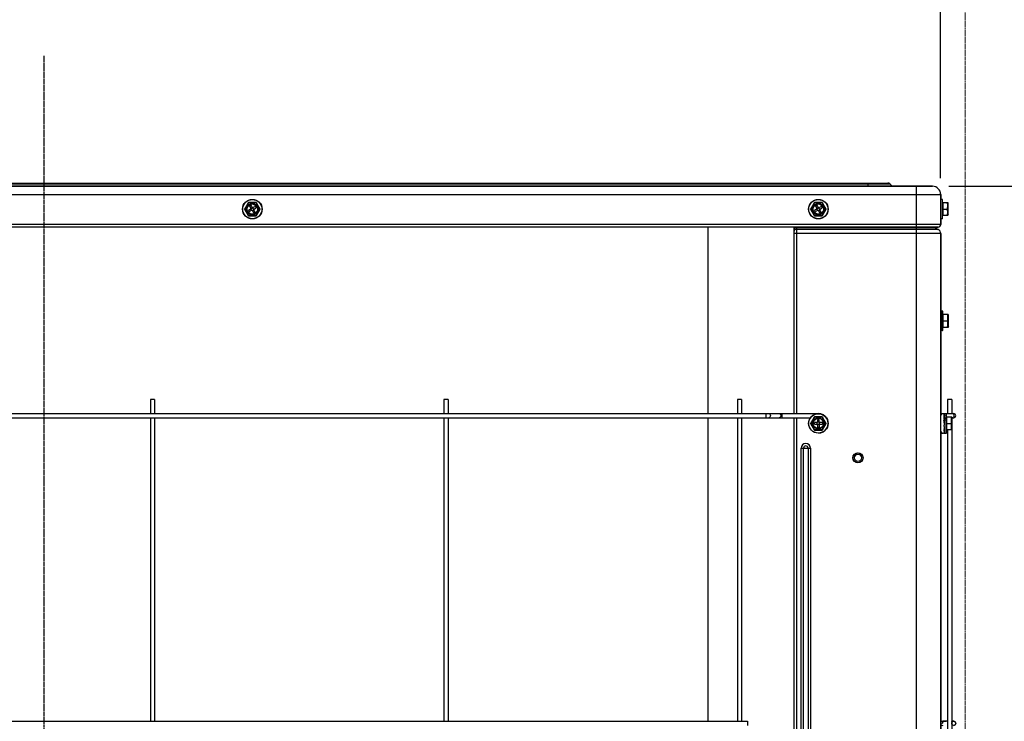
# Model space of a CAD drawing. Extents: x -1303 to 1989, y -310 to 1908.
# Drawn here: x -15 to 589, y 542 to 972 of the extents above; entities that cross this region are included whole.
import ezdxf

# ---------------------------------------------------------------- set-up
doc = ezdxf.new("R2010")
doc.units = 0
doc.header["$MEASUREMENT"] = 0
doc.header["$PDMODE"] = 3
doc.header["$PDSIZE"] = -2
doc.linetypes.add('CENTER', pattern=[2, 1.25, -0.25, 0.25, -0.25])
doc.linetypes.add('PHANTOM', pattern=[2.5, 1.25, -0.25, 0.25, -0.25, 0.25, -0.25])
doc.layers.get('0').update_dxf_attribs({"linetype": 'CONTINUOUS'})
doc.layers.get('DEFPOINTS').update_dxf_attribs({"linetype": 'CONTINUOUS'})
for name, color, linetype in [('BASIS', 6, 'CENTER'), ('DETAIL', 5, 'CONTINUOUS'), ('OUTLINE', 3, 'CONTINUOUS'), ('SIZE_mm', 30, 'CONTINUOUS')]:
    doc.layers.add(name, color=color, linetype=linetype)
doc.layers.add('SERVICESPACE', color=2, linetype='PHANTOM', lineweight=18)
doc.styles.add('STANDARD_ME08', font='SIMPLEX.shx', dxfattribs={"width": 0.8, "bigfont": 'BIGFONT.shx'})
doc.dimstyles.new('STANDARD_ME', dxfattribs={"dimtxt": 45, "dimasz": 10, "dimexe": 10, "dimexo": 10, "dimgap": 10, "dimtad": 1, "dimdec": 0, "dimdsep": 46, "dimtxsty": 'STANDARD_ME08', "dimblk": 'ORIGIN', "dimcen": 0.09, "dimadec": 0, "dimazin": 0, "dimtfac": 1, "dimtdec": 0, "dimtmove": 0, "dimatfit": 3, "dimldrblk": 'OPEN30', "dimfxl": 1, "dimtolj": 1, "dimtzin": 0, "dimarcsym": 0})

# ---------------------------------------------------------------- blocks, each defined once
blk = doc.blocks.new('_ORIGIN')
at = {"color": 0, "linetype": 'ByBlock'}
blk.add_line((0, 0), (-1, 0), dxfattribs=at)
blk.add_circle((0, 0), 0.5, dxfattribs=at)
blk = doc.blocks.new('*D80')
at = {"layer": 'DEFPOINTS', "color": 0, "transparency": 16777216}
for p in [(-550, 1770.39), (-550, 865), (550, 865)]:
    blk.add_point(p, dxfattribs=at)
at = {"layer": 'SIZE_mm', "color": 0, "lineweight": -2, "transparency": 16777216}
for p, q in [((-550, 875), (-550, 1780.39)), ((550, 875), (550, 1780.39)), ((540, 1770.39), (-540, 1770.39))]:
    blk.add_line(p, q, dxfattribs=at)
at = {"layer": 'SIZE_mm', "color": 0, "lineweight": -2, "transparency": 16777216, "xscale": 10, "yscale": 10, "zscale": 10, "rotation": 180}
blk.add_blockref('_ORIGIN', (-550, 1770.39), dxfattribs=at)
at = {"layer": 'SIZE_mm', "color": 0, "lineweight": -2, "transparency": 16777216, "xscale": 10, "yscale": 10, "zscale": 10}
blk.add_blockref('_ORIGIN', (550, 1770.39), dxfattribs=at)
at = {"layer": 'SIZE_mm', "color": 0, "transparency": 16777216, "insert": (0, 1802.89), "char_height": 45, "attachment_point": 5, "style": 'STANDARD_ME08'}
blk.add_mtext('\\A1;1100', dxfattribs=at)
blk = doc.blocks.new('_Open30')
at = {"color": 0, "linetype": 'ByBlock', "lineweight": -2}
for p, q in [((-1, 0.268), (0, 0)), ((0, 0), (-1, -0.268)), ((0, 0), (-1, 0))]:
    blk.add_line(p, q, dxfattribs=at)
blk = doc.blocks.new('*D73')
at = {"layer": 'DEFPOINTS', "color": 0, "transparency": 16777216}
for p in [(565, 1770.39), (565, 1570.39), (550, 865)]:
    blk.add_point(p, dxfattribs=at)
at = {"layer": 'SIZE_mm', "color": 0, "lineweight": -2, "transparency": 16777216}
for p, q in [((550, 875), (550, 1780.39)), ((565, 1580.39), (565, 1780.39)), ((540, 1770.39), (530, 1770.39)), ((550, 1770.39), (565, 1770.39)), ((575, 1770.39), (920.77, 1770.39))]:
    blk.add_line(p, q, dxfattribs=at)
at = {"layer": 'SIZE_mm', "color": 0, "lineweight": -2, "transparency": 16777216, "xscale": 10, "yscale": 10, "zscale": 10}
blk.add_blockref('_ORIGIN', (550, 1770.39), dxfattribs=at)
at = {"layer": 'SIZE_mm', "color": 0, "lineweight": -2, "transparency": 16777216, "xscale": 10, "yscale": 10, "zscale": 10, "rotation": 180}
blk.add_blockref('_ORIGIN', (565, 1770.39), dxfattribs=at)
at = {"layer": 'SIZE_mm', "color": 0, "transparency": 16777216, "insert": (752.89, 1802.89), "char_height": 45, "attachment_point": 5, "style": 'STANDARD_ME08'}
blk.add_mtext('\\A1;15 OR MORE', dxfattribs=at)
blk = doc.blocks.new('*D74')
at = {"layer": 'DEFPOINTS', "color": 0, "transparency": 16777216}
for p in [(545, 870), (1065, 870), (317.5, 0)]:
    blk.add_point(p, dxfattribs=at)
at = {"layer": 'SIZE_mm', "color": 0, "lineweight": -2, "transparency": 16777216}
for p, q in [((555, 870), (1075, 870)), ((1065, 10), (1065, 860)), ((327.5, 0), (1075, 0))]:
    blk.add_line(p, q, dxfattribs=at)
at = {"layer": 'SIZE_mm', "color": 0, "lineweight": -2, "transparency": 16777216, "xscale": 10, "yscale": 10, "zscale": 10}
for p, rotation in [((1065, 870), 90), ((1065, 0), 270)]:
    blk.add_blockref('_ORIGIN', p, dxfattribs=dict(at, rotation=rotation))
at = {"layer": 'SIZE_mm', "color": 0, "transparency": 16777216, "insert": (1032.5, 435), "char_height": 45, "attachment_point": 5, "rotation": 90, "style": 'STANDARD_ME08'}
blk.add_mtext('\\A1;870', dxfattribs=at)
blk = doc.blocks.new('*D69')
at = {"layer": 'DEFPOINTS', "color": 0, "transparency": 16777216}
for p in [(565, 1570.39), (1065, 1570.39), (545, 870)]:
    blk.add_point(p, dxfattribs=at)
at = {"layer": 'SIZE_mm', "color": 0, "lineweight": -2, "transparency": 16777216}
for p, q in [((575, 1570.39), (1075, 1570.39)), ((1065, 880), (1065, 1560.39)), ((555, 870), (1075, 870))]:
    blk.add_line(p, q, dxfattribs=at)
at = {"layer": 'SIZE_mm', "color": 0, "lineweight": -2, "transparency": 16777216, "xscale": 10, "yscale": 10, "zscale": 10}
for p, rotation in [((1065, 1570.39), 90), ((1065, 870), 270)]:
    blk.add_blockref('_ORIGIN', p, dxfattribs=dict(at, rotation=rotation))
at = {"layer": 'SIZE_mm', "color": 0, "transparency": 16777216, "insert": (1032.5, 1220.2), "char_height": 45, "attachment_point": 5, "rotation": 90, "style": 'STANDARD_ME08'}
blk.add_mtext('\\A1;OPEN IN PRINCIPLE', dxfattribs=at)

msp = doc.modelspace()

# ---------------------------------------------------------------- linework, layer by layer
at = {"layer": 'BASIS'}
msp.add_line((0, 950), (0, -50), dxfattribs=at)
at = {"layer": 'DETAIL'}
for p, q in [((-545, 870), (545, 870)), ((-518.86, 871.47), (518.88, 871.47)), ((-517.58, 872), (517.59, 872)), ((-343.8, 870.29), (520.06, 870.29)), ((505.25, 872), (505.25, 871.47)), ((505.25, 871.47), (505.25, 870.29)), ((505.25, 870), (505.25, 870.29)), ((518.86, 871.47), (520.04, 870.29)), ((518.86, 871.47), (520.04, 870.29)), ((518.87, 871.47), (520.05, 870.29)), ((518.87, 871.47), (520.05, 870.29)), ((518.87, 871.47), (520.05, 870.29)), ((518.87, 871.47), (520.05, 870.29)), ((518.88, 871.47), (520.06, 870.29)), ((518.88, 871.47), (520.05, 870.3)), ((518.88, 871.47), (520.06, 870.29)), ((518.88, 871.47), (520.06, 870.3)), ((535, 870), (535, 869.28)), ((-550, 865), (550.03, 865)), ((535, 869.28), (535, 845)), ((550, 865), (550, 846.5)), ((550.03, 865), (550.03, 862)), ((125.53, 860.1), (123.16, 856)), ((123.28, 856), (125.59, 860)), ((125.53, 860.1), (125.59, 860)), ((130.27, 860.1), (125.53, 860.1)), ((125.59, 860), (130.21, 860)), ((126.24, 857.87), (127.11, 858.37)), ((126.24, 857.87), (126.97, 856.62)), ((127.83, 857.12), (127.11, 858.37)), ((129.77, 857.66), (128.51, 856.93)), ((129.77, 857.66), (130.27, 856.79)), ((130.27, 860.1), (130.21, 860)), ((130.21, 860), (132.52, 856)), ((132.63, 856), (130.27, 860.1)), ((472.63, 860.1), (470.26, 856)), ((470.38, 856), (472.69, 860)), ((477.37, 860.1), (472.63, 860.1)), ((472.63, 860.1), (472.69, 860)), ((472.69, 860), (477.31, 860)), ((473.34, 857.87), (474.21, 858.37)), ((473.34, 857.87), (474.07, 856.62)), ((474.93, 857.12), (474.21, 858.37)), ((476.87, 857.66), (475.61, 856.93)), ((476.87, 857.66), (477.37, 856.79)), ((477.37, 860.1), (477.31, 860)), ((477.31, 860), (479.62, 856)), ((479.73, 856), (477.37, 860.1)), ((551.1, 862), (550, 862)), ((551.1, 861.64), (551.1, 862)), ((551.1, 850), (551.1, 861.64)), ((551.2, 860.06), (551.2, 861.9)), ((551.2, 850.1), (551.2, 860.07)), ((551.3, 860), (551.3, 856)), ((551.3, 860), (554.41, 860)), ((554.7, 859.5), (554.41, 860)), ((554.7, 859.03), (554.7, 859.5)), ((554.7, 852.5), (554.7, 859.03)), ((123.16, 856), (125.53, 851.9)), ((123.16, 856), (123.28, 856)), ((125.59, 852), (123.28, 856)), ((126.78, 855.93), (125.53, 855.21)), ((126.03, 854.34), (125.53, 855.21)), ((125.53, 851.9), (125.59, 852)), ((125.53, 851.9), (130.27, 851.9)), ((130.21, 852), (125.59, 852)), ((127.28, 855.07), (126.03, 854.34)), ((127.57, 855.13), (126.98, 856.15)), ((127.03, 856.33), (128.05, 856.92)), ((127.75, 855.08), (128.77, 855.67)), ((127.97, 854.88), (128.69, 853.63)), ((128.81, 855.85), (128.23, 856.87)), ((129.56, 854.13), (128.69, 853.63)), ((129.56, 854.13), (128.83, 855.38)), ((129.01, 856.07), (130.27, 856.79)), ((132.52, 856), (130.21, 852)), ((130.27, 851.9), (130.21, 852)), ((130.27, 851.9), (132.63, 856)), ((132.63, 856), (132.52, 856)), ((470.26, 856), (470.38, 856)), ((470.26, 856), (472.63, 851.9)), ((472.69, 852), (470.38, 856)), ((473.88, 855.93), (472.63, 855.21)), ((473.13, 854.34), (472.63, 855.21)), ((472.63, 851.9), (472.69, 852)), ((472.63, 851.9), (477.37, 851.9)), ((477.31, 852), (472.69, 852)), ((474.38, 855.07), (473.13, 854.34)), ((474.67, 855.13), (474.08, 856.15)), ((474.13, 856.33), (475.15, 856.92)), ((474.85, 855.08), (475.87, 855.67)), ((475.07, 854.88), (475.79, 853.63)), ((475.91, 855.85), (475.33, 856.87)), ((476.66, 854.13), (475.79, 853.63)), ((476.66, 854.13), (475.93, 855.38)), ((476.11, 856.07), (477.37, 856.79)), ((479.62, 856), (477.31, 852)), ((477.37, 851.9), (477.31, 852)), ((477.37, 851.9), (479.73, 856)), ((479.73, 856), (479.62, 856)), ((551.2, 856), (554.06, 856)), ((551.3, 856), (551.3, 852)), ((554.41, 852), (551.3, 852)), ((554.7, 852.5), (554.41, 852)), ((550.03, 846.5), (-550, 846.5)), ((551.1, 850), (550, 850)), ((550.03, 850), (550.03, 846.5)), ((548.5, 845), (-548.5, 845)), ((407.4, 730.6), (407.4, 845)), ((460, 845), (460, 843.18)), ((460, 843.18), (460, 730.6)), ((550, 840.96), (460, 840.96)), ((461.6, 845), (461.6, 844.57)), ((461.6, 844.57), (461.6, 730.6)), ((546.75, 844.57), (461.6, 844.57)), ((548.5, 843.56), (461.6, 843.56)), ((535, 845), (535, 844.9)), ((535, 844.9), (535, 844.57)), ((535, 844.57), (535, 510.48)), ((546.75, 844.57), (548.5, 843.56)), ((546.75, 844.57), (548.5, 843.56)), ((546.78, 844.57), (548.53, 843.56)), ((548.53, 843.56), (548.52, 843.55)), ((550, 840.96), (550, 510.48)), ((550.03, 840.96), (550, 840.96)), ((550.03, 840.96), (550.03, 729.59)), ((551.14, 793.5), (550.04, 793.5)), ((551.14, 781.5), (551.14, 793.5)), ((551.24, 781.6), (551.24, 793.4)), ((551.34, 791.5), (551.34, 783.5)), ((551.34, 791.5), (554.45, 791.5)), ((554.74, 791), (554.45, 791.5)), ((554.74, 784), (554.74, 791)), ((551.24, 787.5), (554.09, 787.5)), ((551.14, 781.5), (550.04, 781.5)), ((554.45, 783.5), (551.34, 783.5)), ((554.74, 784), (554.45, 783.5)), ((65.4, 739.35), (65.4, 730.6)), ((67.9, 739.35), (65.4, 739.35)), ((67.9, 739.35), (67.9, 730.6)), ((245.4, 739.35), (245.4, 730.6)), ((247.9, 739.35), (245.4, 739.35)), ((247.9, 739.35), (247.9, 730.6)), ((425.4, 739.35), (425.4, 730.6)), ((427.9, 739.35), (425.4, 739.35)), ((427.9, 739.35), (427.9, 730.6)), ((556.76, 739.35), (554.26, 739.35)), ((554.26, 739.35), (554.26, 730.6)), ((556.76, 739.35), (556.76, 730.6)), ((-341.7, 730.6), (475, 730.6)), ((442.8, 730.6), (442.8, 729.35)), ((452.62, 730.6), (452.62, 728.1)), ((550.28, 730.6), (558, 730.6)), ((550.28, 730.13), (550.28, 730.6)), ((552.2, 730.33), (552.2, 730.6)), ((553.4, 718.6), (553.4, 730.6)), ((-341.7, 728.1), (470.14, 728.1)), ((65.4, 728.1), (65.4, 541.9)), ((67.9, 728.1), (67.9, 541.9)), ((245.4, 728.1), (245.4, 541.9)), ((247.9, 728.1), (247.9, 541.9)), ((407.4, 541.9), (407.4, 728.1)), ((425.4, 728.1), (425.4, 541.9)), ((427.9, 728.1), (427.9, 541.9)), ((442.8, 729.35), (442.8, 728.1)), ((460, 728.1), (460, 194.5)), ((461.6, 728.1), (461.6, 194.5)), ((472.63, 728.7), (470.26, 724.6)), ((470.26, 724.6), (470.38, 724.6)), ((470.26, 724.6), (472.63, 720.5)), ((470.38, 724.6), (472.69, 728.6)), ((472.69, 720.6), (470.38, 724.6)), ((474, 725.1), (472.55, 725.1)), ((472.55, 724.1), (472.55, 725.1)), ((477.37, 728.7), (472.63, 728.7)), ((472.63, 728.7), (472.69, 728.6)), ((472.69, 728.6), (477.31, 728.6)), ((474.28, 724.01), (474.28, 725.19)), ((475.59, 725.32), (474.41, 725.32)), ((474.5, 727.05), (475.5, 727.05)), ((474.5, 727.05), (474.5, 725.6)), ((475.5, 725.6), (475.5, 727.05)), ((475.72, 724.01), (475.72, 725.19)), ((477.45, 725.1), (476, 725.1)), ((477.37, 728.7), (477.31, 728.6)), ((477.31, 728.6), (479.62, 724.6)), ((479.62, 724.6), (477.31, 720.6)), ((479.73, 724.6), (477.37, 728.7)), ((477.37, 720.5), (479.73, 724.6)), ((477.45, 725.1), (477.45, 724.1)), ((479.73, 724.6), (479.62, 724.6)), ((552.09, 724.6), (552.09, 724.58)), ((552.09, 724.6), (552.09, 724.58)), ((552.2, 730.31), (552.3, 730.31)), ((552.21, 729.59), (552.2, 730.31)), ((552.2, 729.45), (552.3, 729.45)), ((552.22, 728.44), (552.2, 729.45)), ((552.2, 728.13), (552.3, 728.13)), ((552.23, 727.02), (552.2, 728.13)), ((552.2, 726.45), (552.3, 726.45)), ((552.25, 725.54), (552.2, 726.45)), ((552.2, 724.6), (552.3, 724.6)), ((552.2, 722.75), (552.3, 724.6)), ((553.5, 718.7), (553.5, 730.5)), ((553.5, 724.6), (556.35, 724.6)), ((553.6, 728.6), (556.71, 728.6)), ((553.6, 728.6), (553.6, 720.6)), ((557, 728.1), (556.71, 728.6)), ((557, 728.1), (558, 728.1)), ((557, 721.1), (557, 728.1)), ((472.55, 724.1), (474, 724.1)), ((472.63, 720.5), (472.69, 720.6)), ((472.63, 720.5), (477.37, 720.5)), ((477.31, 720.6), (472.69, 720.6)), ((475.59, 723.88), (474.41, 723.88)), ((474.5, 723.6), (474.5, 722.15)), ((475.5, 722.15), (474.5, 722.15)), ((475.5, 723.6), (475.5, 722.15)), ((476, 724.1), (477.45, 724.1)), ((477.37, 720.5), (477.31, 720.6)), ((550.03, 719.61), (550.03, 510.48)), ((552.2, 722.75), (552.3, 722.75)), ((552.24, 722.74), (552.2, 721.07)), ((552.2, 721.07), (552.3, 721.07)), ((552.22, 721.07), (552.2, 719.75)), ((552.3, 719.75), (552.2, 719.75)), ((552.21, 719.75), (552.2, 718.89)), ((552.2, 718.89), (552.3, 718.89)), ((552.2, 718.89), (552.2, 718.6)), ((552.2, 718.6), (553.4, 718.6)), ((556.71, 720.6), (553.6, 720.6)), ((554.26, 720.6), (554.26, 493.77)), ((557, 721.1), (556.71, 720.6)), ((556.76, 720.68), (556.76, 492.32)), ((464.41, 709.4), (470.18, 709.4)), ((464.41, 212.6), (464.41, 709.4)), ((465.94, 212.6), (465.94, 709.4)), ((468.66, 709.4), (468.66, 212.6)), ((470.18, 709.4), (470.18, 212.6)), ((-341.7, 541.9), (431.65, 541.9)), ((431.65, 541.9), (431.65, 539.4)), ((554.26, 541.9), (551.27, 541.9)), ((552.2, 542), (553.4, 542)), ((552.2, 541.9), (552.2, 542)), ((553.4, 541.9), (553.4, 542)), ((558.02, 541.9), (556.77, 541.9))]:
    msp.add_line(p, q, dxfattribs=at)
for centre, radius in [((127.9, 856), 6), ((127.9, 856), 5.9), ((127.9, 856), 3.5), ((127.9, 856), 3.35), ((127.9, 856), 3.25), ((127.9, 856), 3.15), ((475, 856), 6), ((475, 856), 5.9), ((475, 856), 3.5), ((475, 856), 3.35), ((475, 856), 3.25), ((475, 856), 3.15), ((475, 724.6), 6), ((475, 724.6), 5.9), ((475, 724.6), 3.5), ((475, 724.6), 3.35), ((475, 724.6), 3.25), ((475, 724.6), 3.15), ((499.3, 703.45), 3.1), ((499.3, 703.45), 3), ((499.3, 703.45), 2.2), ((558, 540.65), 1.25)]:
    msp.add_circle(centre, radius, dxfattribs=at)
for centre, radius, start, end in [((517.59, 870.2), 1.8, 45, 90), ((517.59, 870.2), 1.8, 45, 90), ((517.6, 870.2), 1.8, 45, 85.5), ((517.6, 870.2), 1.8, 45, 85.5), ((517.61, 870.2), 1.8, 45, 85.5), ((517.6, 870.2), 1.8, 45, 49.5), ((517.6, 870.2), 1.8, 45, 49.5), ((517.61, 870.2), 1.8, 45, 49.5), ((520.75, 871), 1, 225, 270), ((520.76, 871), 1, 225, 261), ((520.75, 871), 1, 225, 270), ((520.77, 871), 1, 225, 261), ((520.76, 871), 1, 225, 261), ((545, 865), 5, 0, 90), ((545.03, 865), 5, 0, 90), ((551.1, 861.9), 0.1, 0, 90), ((551.3, 860.1), 0.1, 180, 270.00083), ((548.14, 857.86), 6.28, 10.55491, 12.01513), ((126.53, 856.37), 0.5, 300, 30), ((127.53, 854.63), 0.5, 30, 120), ((128.26, 857.37), 0.5, 210, 300), ((129.26, 855.63), 0.5, 120, 210), ((473.63, 856.37), 0.5, 300, 30), ((474.63, 854.63), 0.5, 30, 120), ((475.36, 857.37), 0.5, 210, 300), ((476.36, 855.63), 0.5, 120, 210), ((551.3, 851.9), 0.1, 90.00121, 180), ((548.5, 846.5), 1.5, 270, 0), ((548.53, 846.5), 1.5, 270, 0), ((551.1, 850.1), 0.1, 270, 0), ((547.5, 845.87), 1.5, 215.27263, 240), ((547.5, 845.87), 1.5, 215.27263, 240), ((547.53, 845.87), 1.5, 215.28504, 240), ((547.53, 845.87), 1.5, 215.28505, 231.42857), ((547, 840.96), 3, 0, 60), ((547, 840.96), 3, 0, 60), ((547.03, 840.96), 3, 0, 60), ((547.03, 840.96), 3, 0, 60), ((551.14, 793.4), 0.1, 0, 90), ((551.34, 791.6), 0.1, 180, 270), ((548.18, 789.36), 6.28, 10.55329, 12.01758), ((551.14, 781.6), 0.1, 270, 0), ((551.34, 783.4), 0.1, 90, 180), ((548.18, 785.64), 6.28, 347.98242, 349.44671), ((475, 724.6), 6, 269.99867, 90), ((551.25, 729.35), 1.25, 40.71204, 180), ((550.28, 724.6), 6, 90, 92.39618), ((551.95, 730.02), 0.583, 65.05019, 72.74142), ((553.4, 730.5), 0.1, 0, 90), ((558, 729.35), 1.25, 270, 90), ((558.03, 729.35), 1.25, 270, 90), ((474, 725.6), 0.5, 270, 0), ((476, 725.6), 0.5, 180, 270), ((553.6, 728.7), 0.1, 180, 270), ((550.44, 726.46), 6.28, 10.55329, 12.01758), ((474, 723.6), 0.5, 0, 90), ((476, 723.6), 0.5, 90, 180), ((551.25, 719.85), 1.25, 180, 319.28796), ((553.4, 718.7), 0.1, 270, 0), ((553.6, 720.5), 0.1, 90, 180), ((550.44, 722.74), 6.28, 347.98242, 349.44671), ((467.3, 709.4), 2.88, 0, 180), ((467.3, 709.4), 1.36, 0, 180), ((551.27, 540.65), 1.25, 90, 270), ((553.4, 541.9), 0.1, 0, 90), ((558.02, 540.65), 1.25, 270, 90)]:
    msp.add_arc(centre, radius, start, end, dxfattribs=at)
for centre, major_axis, ratio, start_param, end_param in [((552.3, 724.6), (0, 6), 0.055149, 0, 0.314159), ((552.3, 724.6), (0.1, 6), 0.052435, 0.315055, 0.62643), ((552.3, 724.6), (0.19, 6), 0.04457, 0.629766, 0.943925), ((552.3, 724.6), (0.27, 6), 0.032352, 0.943923, 1.258082), ((552.3, 724.6), (0.31, 6), 0.016995, 1.257529, 1.571688), ((552.3, 724.6), (0.31, 6), 0.016995, -2.198223, -1.884064), ((552.3, 724.6), (0.27, 6), 0.032352, -2.511829, -2.19767), ((552.3, 724.6), (0.19, 6), 0.04457, 3.4572, 3.771359), ((552.3, 724.6), (0, 6), 0.055149, -3.455752, -3.441301), ((552.3, 724.6), (0.1, 6), 0.052435, 3.142489, 3.456648), ((552.3, 724.6), (0, 6), 0.055149, -3.194027, -3.141593), ((552.3, 536), (0, 6), 0.055149, 0, 0.180971)]:
    msp.add_ellipse(centre, major_axis=major_axis, ratio=ratio, start_param=start_param, end_param=end_param, dxfattribs=at)
for points in [[(554.28, 859.17), (554.22, 859.45), (554.15, 859.73), (554.06, 860)], [(554.06, 852), (554.15, 852.27), (554.22, 852.55), (554.28, 852.83)], [(554.32, 790.67), (554.26, 790.95), (554.19, 791.23), (554.09, 791.5)], [(554.09, 783.5), (554.19, 783.77), (554.26, 784.05), (554.32, 784.33)], [(551.97, 730.6), (552.02, 730.6), (552.07, 730.59), (552.12, 730.58)], [(556.58, 727.77), (556.52, 728.05), (556.44, 728.33), (556.35, 728.6)], [(556.35, 720.6), (556.44, 720.87), (556.52, 721.15), (556.58, 721.43)]]:
    msp.add_open_spline(points, degree=3, dxfattribs=at)
for points, knots in [([(554.06, 856), (554.22, 856.48), (554.46, 857.48), (554.41, 858.51), (554.32, 859.01)], [0, 0, 0, 0, 0.501583, 1, 1, 1, 1]), ([(554.28, 852.83), (554.4, 853.35), (554.48, 854.44), (554.22, 855.49), (554.06, 856)], [0, 0, 0, 0, 0.498578, 1, 1, 1, 1]), ([(461.6, 844.57), (461.2, 844.57), (460.4, 844.32), (460, 843.54), (460, 843.18)], [0, 0, 0, 0, 0.525319, 1, 1, 1, 1]), ([(461.6, 843.56), (461.2, 843.56), (460.4, 843.31), (460, 842.53), (460, 842.17)], [0, 0, 0, 0, 0.525319, 1, 1, 1, 1]), ([(554.09, 787.5), (554.26, 787.98), (554.5, 788.98), (554.45, 790.01), (554.36, 790.51)], [0, 0, 0, 0, 0.501581, 1, 1, 1, 1]), ([(554.36, 784.49), (554.45, 784.99), (554.5, 786.02), (554.26, 787.02), (554.09, 787.5)], [0, 0, 0, 0, 0.498419, 1, 1, 1, 1]), ([(444.54, 730.6), (444.82, 730.6), (445.42, 730.29), (445.62, 729.66), (445.62, 729.35)], [0, 0, 0, 0, 0.474676, 1, 1, 1, 1]), ([(450.89, 730.6), (451.17, 730.6), (451.78, 730.29), (451.97, 729.66), (451.97, 729.35)], [0, 0, 0, 0, 0.474675, 1, 1, 1, 1]), ([(557.29, 730.6), (557.51, 730.6), (558, 730.2), (558.09, 729.65), (558.09, 729.35)], [0, 0, 0, 0, 0.424927, 1, 1, 1, 1]), ([(445.62, 729.35), (445.62, 729.04), (445.42, 728.41), (444.82, 728.1), (444.54, 728.1)], [0, 0, 0, 0, 0.525324, 1, 1, 1, 1]), ([(451.97, 729.35), (451.97, 729.04), (451.78, 728.41), (451.17, 728.1), (450.89, 728.1)], [0, 0, 0, 0, 0.525325, 1, 1, 1, 1]), ([(551.78, 726.54), (551.82, 726.47), (551.87, 726.23), (551.95, 725.79), (552.02, 725.22), (552.07, 724.81), (552.09, 724.6)], [0, 0, 0, 0, 0.128417, 0.366656, 0.677257, 1, 1, 1, 1]), ([(552.09, 724.58), (552.13, 724.28), (552.17, 723.9), (552.22, 723.51), (552.23, 723.42)], [0, 0, 0, 0, 0.760758, 1, 1, 1, 1]), ([(556.35, 724.6), (556.51, 725.08), (556.76, 726.08), (556.71, 727.11), (556.61, 727.61)], [0, 0, 0, 0, 0.501581, 1, 1, 1, 1]), ([(556.61, 721.59), (556.71, 722.09), (556.76, 723.12), (556.51, 724.12), (556.35, 724.6)], [0, 0, 0, 0, 0.498419, 1, 1, 1, 1]), ([(558.09, 729.35), (558.09, 729.05), (558, 728.5), (557.51, 728.1), (557.29, 728.1)], [0, 0, 0, 0, 0.575073, 1, 1, 1, 1]), ([(551.19, 540.65), (551.19, 540.95), (551.28, 541.5), (551.76, 541.9), (551.99, 541.9)], [0, 0, 0, 0, 0.57505, 1, 1, 1, 1]), ([(556.77, 541.58), (556.81, 541.63), (556.94, 541.79), (557.16, 541.9), (557.31, 541.9)], [0, 0, 0, 0, 0.282642, 1, 1, 1, 1])]:
    msp.add_open_spline(points, degree=3, knots=knots, dxfattribs=at)
at = {"layer": 'OUTLINE'}
for p, q in [((545, 870), (-545, 870)), ((550, 865), (550, 846.5)), ((546.28, 845), (548.5, 845)), ((546.75, 844.57), (548.5, 843.56)), ((550, 840.96), (550, 510.48))]:
    msp.add_line(p, q, dxfattribs=at)
for centre, radius, start, end in [((545, 865), 5, 0, 90), ((548.5, 846.5), 1.5, 270, 0), ((547.5, 845.87), 1.5, 215.26439, 240), ((547, 840.96), 3, 0, 60)]:
    msp.add_arc(centre, radius, start, end, dxfattribs=at)
at = {"layer": 'SERVICESPACE'}
msp.add_line((565, 0), (565, 1570.39), dxfattribs=at)

# ---------------------------------------------------------------- dimensions: what is measured, and where the dimension line sits
at = {"layer": 'SIZE_mm'}
for base, p1, angle, text, picture, middle in [((565, 1770.39), (550, 865), 180, '<> OR MORE', '*D73', (752.89, 1802.89)), ((1065, 1570.39), (545, 870), 90, 'OPEN IN PRINCIPLE', '*D69', (1032.5, 1220.2))]:
    dim = msp.add_linear_dim(base=base, p1=p1, p2=(565, 1570.39), angle=angle, text=text, dimstyle='STANDARD_ME', dxfattribs=at)
    dim.commit()
    dim.dimension.update_dxf_attribs({"geometry": picture, "text_midpoint": middle})
for base, p1, p2, angle, picture, middle in [((-550, 1770.39), (550, 865), (-550, 865), 180, '*D80', (0, 1770.39)), ((1065, 870), (317.5, 0), (545, 870), 90, '*D74', (1065, 435))]:
    dim = msp.add_linear_dim(base=base, p1=p1, p2=p2, angle=angle, dimstyle='STANDARD_ME', dxfattribs=at)
    dim.commit()
    dim.dimension.update_dxf_attribs({"geometry": picture, "text_midpoint": middle, "dimtype": 160})

doc.saveas('drawing.dxf')
